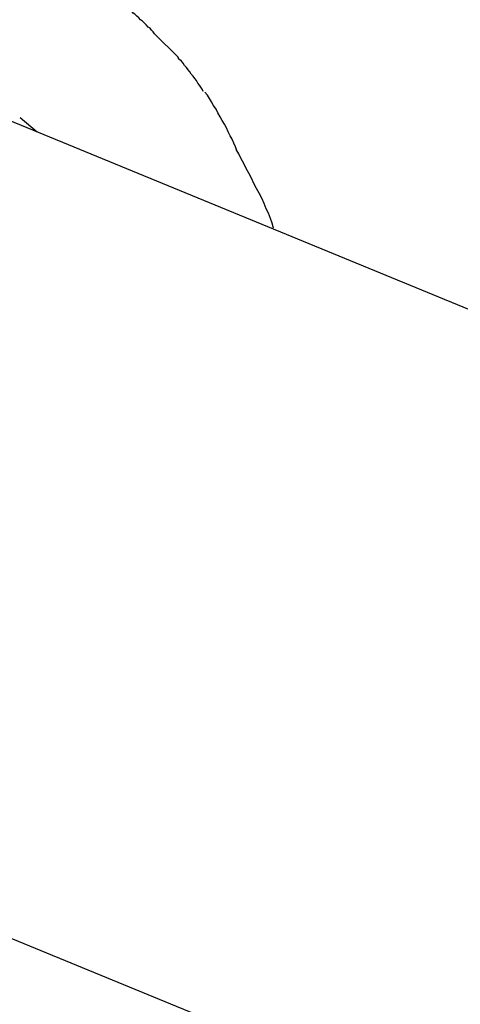
# Model space of a CAD drawing. Extents: x -30.9 to 30.9, y -34.2 to 34.2.
# Drawn here: x -20.5 to -20.3, y -3.9 to -3.5 of the extents above; entities that cross this region are included whole.
import ezdxf

# ---------------------------------------------------------------- set-up
doc = ezdxf.new("R2010")
doc.units = 0
doc.layers.get('0').update_dxf_attribs({"linetype": 'CONTINUOUS'})

msp = doc.modelspace()

# ---------------------------------------------------------------- linework, layer by layer
at = {"color": 0}
for points in [[(-20.4458, -3.4664), (-20.4458, -3.4664), (-20.4464, -3.4655), (-20.4472, -3.4647), (-20.4478, -3.4638), (-20.4487, -3.4632), (-20.4495, -3.4623), (-20.4504, -3.4614), (-20.4513, -3.4605), (-20.4522, -3.4599), (-20.453, -3.459), (-20.4539, -3.4582), (-20.4548, -3.4573), (-20.4557, -3.4567), (-20.4563, -3.4559), (-20.4572, -3.4553), (-20.458, -3.4547), (-20.4589, -3.4542)], [(-20.4458, -3.4664), (-20.4458, -3.4664), (-20.4464, -3.4655), (-20.4472, -3.4647), (-20.4478, -3.4638), (-20.4487, -3.4632), (-20.4495, -3.4623), (-20.4504, -3.4614), (-20.4513, -3.4605), (-20.4522, -3.4599), (-20.453, -3.459), (-20.4539, -3.4582), (-20.4548, -3.4573), (-20.4557, -3.4567), (-20.4563, -3.4559), (-20.4572, -3.4553), (-20.458, -3.4547), (-20.4589, -3.4542)], [(-20.4458, -3.4664), (-20.4346, -3.4774)], [(-19.9443, -3.7403), (-20.5982, -3.4716)], [(-20.4232, -3.4931), (-20.4232, -3.4931), (-20.4237, -3.492), (-20.4243, -3.4911), (-20.4249, -3.4901), (-20.4256, -3.4892), (-20.4262, -3.488), (-20.4271, -3.4871), (-20.4278, -3.486), (-20.4287, -3.4851), (-20.4293, -3.4839), (-20.4302, -3.483), (-20.4309, -3.4819), (-20.4318, -3.481), (-20.4324, -3.48), (-20.4333, -3.4791), (-20.4341, -3.4782), (-20.435, -3.4774)], [(-20.4232, -3.4931), (-20.4232, -3.4931), (-20.4237, -3.492), (-20.4243, -3.4911), (-20.4249, -3.4901), (-20.4256, -3.4892), (-20.4262, -3.488), (-20.4271, -3.4871), (-20.4278, -3.486), (-20.4287, -3.4851), (-20.4293, -3.4839), (-20.4302, -3.483), (-20.4309, -3.4819), (-20.4318, -3.481), (-20.4324, -3.48), (-20.4333, -3.4791), (-20.4341, -3.4782), (-20.435, -3.4774)], [(-20.4075, -3.5205), (-20.4075, -3.5205), (-20.4081, -3.5187), (-20.4089, -3.517), (-20.4097, -3.5152), (-20.4106, -3.5136), (-20.4115, -3.5118), (-20.4124, -3.51), (-20.4133, -3.5082), (-20.4144, -3.5066), (-20.4153, -3.5048), (-20.4163, -3.503), (-20.4172, -3.5012), (-20.4184, -3.4996), (-20.4193, -3.4978), (-20.4203, -3.4963), (-20.4212, -3.4948), (-20.4224, -3.4934)], [(-20.4075, -3.5205), (-20.4075, -3.5205), (-20.4081, -3.5187), (-20.4089, -3.517), (-20.4097, -3.5152), (-20.4106, -3.5136), (-20.4115, -3.5118), (-20.4124, -3.51), (-20.4133, -3.5082), (-20.4144, -3.5066), (-20.4153, -3.5048), (-20.4163, -3.503), (-20.4172, -3.5012), (-20.4184, -3.4996), (-20.4193, -3.4978), (-20.4203, -3.4963), (-20.4212, -3.4948), (-20.4224, -3.4934)], [(-20.5002, -3.5119), (-20.5081, -3.5053)], [(-20.3905, -3.5565), (-20.3905, -3.5565), (-20.3911, -3.5541), (-20.392, -3.5519), (-20.3929, -3.5495), (-20.3939, -3.5474), (-20.3948, -3.545), (-20.396, -3.5426), (-20.3972, -3.5402), (-20.3984, -3.5381), (-20.3996, -3.5357), (-20.4008, -3.5333), (-20.402, -3.5309), (-20.4032, -3.5288), (-20.4043, -3.5264), (-20.4055, -3.5243), (-20.4067, -3.522), (-20.4079, -3.5199)], [(-20.3905, -3.5565), (-20.3905, -3.5565), (-20.3911, -3.5541), (-20.392, -3.5519), (-20.3929, -3.5495), (-20.3939, -3.5474), (-20.3948, -3.545), (-20.396, -3.5426), (-20.3972, -3.5402), (-20.3984, -3.5381), (-20.3996, -3.5357), (-20.4008, -3.5333), (-20.402, -3.5309), (-20.4032, -3.5288), (-20.4043, -3.5264), (-20.4055, -3.5243), (-20.4067, -3.522), (-20.4079, -3.5199)], [(-20.7313, -3.7956), (-20.0793, -4.0635)]]:
    msp.add_lwpolyline(points, dxfattribs=at)

doc.saveas('drawing.dxf')
